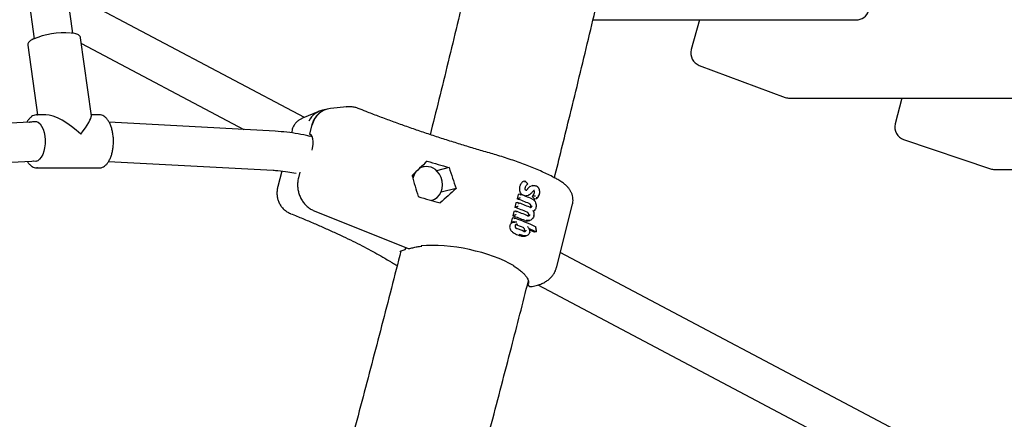
# Paper-space layout 'Planvorlage II' of a CAD drawing. Units: millimetres. Extents: x 20 to 427, y 4 to 287.
# Drawn here: x 219 to 228, y 204 to 208 of the extents above; entities that cross this region are included whole.
import ezdxf

# ---------------------------------------------------------------- set-up
doc = ezdxf.new("R2010")
doc.units = ezdxf.units.MM

psp = doc.layouts.new('Planvorlage II')

# ---------------------------------------------------------------- linework, layer by layer
at = {"color": 7, "linetype": 'Continuous', "lineweight": 25}
for p, q in [((216.82094, 227.43374), (219.55113, 207.6769)), ((219.9076, 207.72722), (217.17755, 227.48302)), ((222.04065, 206.95216), (219.85482, 208.10916)), ((224.69641, 207.84946), (227.11878, 207.84946)), ((225.67777, 207.84946), (225.60136, 207.5761)), ((220.07826, 206.96705), (219.97905, 207.68495)), ((219.49367, 207.61788), (219.58238, 206.97592)), ((219.98634, 207.63222), (221.48327, 206.83987)), ((225.67503, 207.43136), (226.46622, 207.13649)), ((226.50813, 207.12893), (228.98813, 207.12893)), ((227.53881, 207.12893), (227.47854, 206.89096)), ((222.42896, 207.04856), (222.27862, 207.03391)), ((219.65905, 206.97592), (219.57777, 206.97592)), ((219.57777, 206.97592), (219.58121, 206.97583)), ((220.14935, 206.97592), (220.07704, 206.97592)), ((222.17775, 207.00831), (222.02166, 206.94439)), ((219.51016, 206.90846), (217.95721, 206.82432)), ((219.51016, 206.90846), (219.51192, 206.90852)), ((221.77041, 206.82432), (220.24221, 206.9071)), ((222.106, 206.87467), (222.08666, 206.79801)), ((221.9257, 206.83379), (221.91944, 206.80899)), ((222.06741, 206.78508), (222.08404, 206.77842)), ((222.09957, 206.79161), (222.0968, 206.79272)), ((227.55648, 206.74781), (228.35444, 206.47835)), ((217.97669, 206.46485), (219.52963, 206.54899)), ((219.52963, 206.54899), (219.57063, 206.55051)), ((219.58303, 206.48615), (219.57777, 206.48592)), ((219.57777, 206.48592), (220.14935, 206.48592)), ((220.23733, 206.54683), (221.75094, 206.46485)), ((223.1248, 206.49404), (223.10706, 206.48943)), ((223.3721, 206.48961), (223.25676, 206.45961)), ((221.83072, 206.45744), (221.79441, 206.31356)), ((221.99825, 206.4477), (221.98479, 206.3944)), ((228.39283, 206.47205), (230.42865, 206.47205)), ((224.06812, 206.36517), (224.05354, 206.36138)), ((224.06859, 206.36527), (224.06812, 206.36517)), ((224.0966, 206.33903), (224.09648, 206.33899)), ((224.14331, 206.32299), (224.12863, 206.31918)), ((223.43551, 206.2975), (223.29727, 206.26155)), ((224.007, 206.24109), (223.99693, 206.2012)), ((224.02178, 206.24494), (224.007, 206.24109)), ((224.02227, 206.24502), (224.02178, 206.24494)), ((224.08688, 206.23137), (224.10152, 206.23518)), ((224.1507, 206.22776), (224.13619, 206.22399)), ((224.15081, 206.22779), (224.1507, 206.22776)), ((223.22307, 206.19048), (223.21022, 206.18573)), ((223.98744, 206.1636), (223.97709, 206.12261)), ((223.99188, 206.12646), (223.97709, 206.12261)), ((224.00222, 206.16745), (223.98744, 206.1636)), ((223.99188, 206.12646), (223.99239, 206.12664)), ((224.01171, 206.20505), (223.99693, 206.2012)), ((224.00271, 206.16753), (224.00222, 206.16745)), ((224.01171, 206.20505), (224.01223, 206.20523)), ((224.11465, 206.12422), (224.11465, 206.12422)), ((224.17543, 206.20196), (224.16085, 206.19817)), ((224.17591, 206.2021), (224.17543, 206.20196)), ((224.35932, 205.56487), (224.50774, 206.15296)), ((222.12942, 206.09091), (222.99575, 205.74406)), ((223.96763, 206.08509), (223.95739, 206.04452)), ((223.97217, 206.04836), (223.95739, 206.04452)), ((223.98241, 206.08893), (223.96763, 206.08509)), ((223.97217, 206.04836), (223.97268, 206.04854)), ((223.9829, 206.08902), (223.98241, 206.08893)), ((224.09479, 206.0455), (224.09479, 206.0455)), ((223.95193, 206.02288), (223.94186, 205.98299)), ((223.95664, 205.98684), (223.94186, 205.98299)), ((223.96599, 205.98344), (223.95122, 205.9796)), ((223.96671, 206.02673), (223.95193, 206.02288)), ((223.95664, 205.98684), (223.95716, 205.98702)), ((223.96633, 205.98354), (223.96599, 205.98344)), ((223.9672, 206.02681), (223.96671, 206.02673)), ((223.98799, 205.96249), (223.98494, 205.96306)), ((224.09979, 205.99843), (224.11469, 206.0023)), ((224.16815, 205.94455), (224.16879, 205.94462)), ((224.07142, 205.85839), (224.08634, 205.86227)), ((224.10691, 205.92772), (224.10691, 205.9277)), ((224.17436, 205.89704), (224.15944, 205.89316)), ((224.17507, 205.89735), (224.17436, 205.89704)), ((222.9736, 205.745), (222.97542, 205.7522)), ((232.08815, 201.63386), (224.39494, 205.706)), ((224.10377, 205.42987), (224.10376, 205.43028)), ((224.18925, 205.40755), (231.91974, 201.31568))]:
    psp.add_line(p, q, dxfattribs=at)
at = {"color": 7, "linetype": 'Continuous', "lineweight": 25, "flags": 128}
for points in [[(219.54414, 206.91302), (219.55368, 206.91543), (219.57181, 206.91452), (219.5895, 206.90657), (219.60607, 206.89186), (219.6209, 206.87097), (219.6334, 206.84469), (219.64309, 206.81405), (219.64961, 206.78021)], [(219.64961, 206.78021), (219.65271, 206.74447), (219.65226, 206.70822), (219.64828, 206.67283), (219.64092, 206.63968), (219.63048, 206.61004), (219.61734, 206.58504), (219.60202, 206.56565), (219.5851, 206.55261), (219.56723, 206.54642), (219.5491, 206.54732), (219.54613, 206.54816)], [(222.11081, 206.64961), (222.11543, 206.66944), (222.12022, 206.70116), (222.12122, 206.73008), (222.11838, 206.75508), (222.11183, 206.77518), (222.10181, 206.78958), (222.08872, 206.79773)], [(223.03503, 206.40716), (223.04445, 206.4286), (223.04557, 206.43066)], [(223.20837, 206.18626), (223.20996, 206.18662), (223.23781, 206.19692), (223.26262, 206.21396), (223.28324, 206.23696), (223.2987, 206.26483), (223.30828, 206.29627), (223.31153, 206.32982), (223.3083, 206.3639), (223.29874, 206.39692), (223.28329, 206.42733), (223.26268, 206.45372)], [(224.1733, 206.3195), (224.17274, 206.31966), (224.17176, 206.31961)], [(224.1338, 206.25948), (224.13463, 206.25986), (224.13496, 206.26017)], [(224.15275, 206.27896), (224.15281, 206.27901), (224.15285, 206.27904)], [(224.19241, 206.22141), (224.19321, 206.22179), (224.19374, 206.22238), (224.19398, 206.22314), (224.1939, 206.22406), (224.19353, 206.2251), (224.19286, 206.22623), (224.19193, 206.2274), (224.19077, 206.22858)], [(224.16818, 206.12519), (224.16955, 206.12453), (224.17068, 206.12387), (224.17153, 206.12321), (224.17208, 206.12259), (224.1723, 206.12203), (224.17218, 206.12154), (224.17174, 206.12114), (224.17098, 206.12084)], [(224.14831, 206.04647), (224.14968, 206.04582), (224.15081, 206.04515), (224.15167, 206.04449), (224.15221, 206.04387), (224.15243, 206.04331), (224.15232, 206.04282), (224.15187, 206.04242), (224.15111, 206.04213)], [(223.993, 205.92791), (223.99383, 205.92801), (223.99421, 205.92792)], [(224.10957, 205.89327), (224.11093, 205.89257), (224.11205, 205.89187), (224.11289, 205.89117), (224.11343, 205.89052), (224.11364, 205.88993), (224.11352, 205.88941), (224.11307, 205.889), (224.11231, 205.8887)]]:
    psp.add_lwpolyline(points, dxfattribs=at)
at = {"color": 7, "linetype": 'Continuous', "lineweight": 25}
for centre, radius, start, end in [((227.11878, 207.96946), 0.12, 270, 342.718666), ((219.8324, 206.97766), 0.75308, 85.844195, 112.596436), ((225.71693, 207.5438), 0.12, 164.383559, 249.56029), ((226.50813, 207.24893), 0.12, 249.56029, 270), ((227.59487, 206.8615), 0.12, 165.788033, 251.341124), ((223.16536, 206.37153), 0.12738, 40.185717, 123.93856), ((223.15484, 206.37851), 0.11938, 95.564278, 115.205668), ((225.93473, 215.59738), 9.46143, 253.007691, 254.285113), ((223.18733, 206.35785), 0.15244, 142.598843, 168.019348), ((228.39283, 206.59205), 0.12, 251.341124, 270), ((225.8523, 215.27077), 9.46143, 253.007691, 254.285113), ((224.20305, 206.26234), 0.00824, 66.852868, 98.289643), ((222.97529, 203.29706), 2.85456, 70.008103, 70.208026), ((222.95915, 203.22429), 2.93712, 69.9526, 70.146616), ((223.11676, 203.65525), 2.51919, 65.332385, 70.282103), ((223.08039, 203.57413), 2.555, 67.586337, 69.192865), ((223.25806, 203.96002), 2.14282, 64.683718, 66.670187), ((223.294, 204.07506), 2.01358, 64.544842, 66.047251), ((222.95421, 205.7499), 0.02, 280.213097, 345.835673), ((223.00318, 205.76263), 0.02, 248.180378, 287.524012)]:
    psp.add_arc(centre, radius, start, end, dxfattribs=at)
for centre, major_axis, ratio, start_param, end_param in [((222.31008, 206.79584), (-0.05544, 0.23408), 0.8632206, 6.1661275, 7.3079502), ((222.41329, 206.8059), (0.14498, 0.21091), 0.8420019, 0.6162779, 0.6355169), ((219.86356, 206.73092), (0.25847, -0.22521), 0.3731852, 1.43578, 2.7369287), ((219.86356, 206.73092), (0.21153, 0.24277), 0.1559057, 5.1170529, 6.148169), ((222.26111, 206.7831), (-0.06109, 0.23266), 0.8593986, 6.1929081, 7.0339708), ((222.26111, 206.7831), (-0.06109, 0.23266), 0.8593986, 6.2132847, 6.3967284), ((223.50405, 205.9396), (3.50848, 3.36294), 0.1382276, 1.5336857, 1.5732724), ((224.18087, 208.62137), (-1.12678, 5.1594), 0.2528674, 1.94088, 1.9820902), ((224.01601, 207.96814), (-1.12678, 5.1594), 0.2528674, 1.8206711, 1.8602579), ((223.33919, 205.28637), (3.50848, 3.36294), 0.1382276, 1.4118533, 1.4530636), ((223.64325, 206.08948), (0.9261, -0.23315), 0.2712405, 1.0816852, 1.2189572), ((223.65474, 206.13498), (0.78376, -0.61838), 0.389639, 1.2038347, 1.2415043), ((223.63317, 206.04951), (0.89684, -0.22651), 0.2715866, 1.0809471, 1.2226858), ((223.6237, 206.01202), (0.92616, -0.23294), 0.2711362, 1.0816211, 1.218893), ((223.59356, 205.89257), (0.89627, -0.22874), 0.2727277, 1.0816275, 1.2233663), ((223.61331, 205.97082), (0.89662, -0.22737), 0.2720299, 1.0812104, 1.2229492), ((223.60386, 205.93334), (0.92579, -0.23438), 0.2718485, 1.0820603, 1.2193323), ((223.50102, 205.52274), (0.61733, -0.12821), 0.3464196, 0.782609, 2.3178373), ((223.50486, 205.54111), (0.58545, -0.17297), 0.1932731, 3.1493392, 3.1605045)]:
    psp.add_ellipse(centre, major_axis=major_axis, ratio=ratio, start_param=start_param, end_param=end_param, dxfattribs=at)
for points, knots in [([(226.55265, 224.78901), (226.55109, 224.77589), (226.52354, 224.54419), (226.46667, 224.09197), (226.38175, 223.43226), (226.29284, 222.77034), (226.20047, 222.10657), (226.10449, 221.4409), (226.00496, 220.77341), (225.90187, 220.10415), (225.79523, 219.43315), (225.68505, 218.76048), (225.57133, 218.08618), (225.45409, 217.41029), (225.33332, 216.73287), (225.20905, 216.05397), (225.08127, 215.37363), (224.95, 214.69191), (224.81524, 214.00885), (224.67701, 213.3245), (224.53532, 212.63892), (224.39017, 211.95215), (224.24158, 211.26424), (224.08955, 210.57525), (223.9341, 209.88522), (223.77522, 209.19419), (223.613, 208.50225), (223.4472, 207.80937), (223.30859, 207.23878), (223.224, 206.8989), (223.19703, 206.79053)], [0, 0, 0, 0, 0.0022608, 0.039946, 0.0776321, 0.1153192, 0.1530072, 0.1906962, 0.2283861, 0.266077, 0.3037687, 0.3414613, 0.3791547, 0.416849, 0.454544, 0.4922399, 0.5299366, 0.567634, 0.6053322, 0.6430311, 0.6807307, 0.718431, 0.756132, 0.7938337, 0.831536, 0.8692389, 0.9069425, 0.9446466, 0.9823514, 1, 1, 1, 1]), ([(224.34099, 206.3928), (224.38565, 206.57259), (224.48821, 206.98546), (224.64468, 207.63052), (224.81106, 208.32806), (224.97393, 209.02473), (225.13342, 209.7205), (225.28947, 210.41531), (225.44209, 211.10913), (225.59126, 211.80189), (225.73697, 212.49355), (225.87921, 213.18407), (226.01797, 213.87339), (226.15324, 214.56146), (226.28501, 215.24824), (226.41327, 215.93367), (226.53801, 216.61772), (226.65923, 217.30032), (226.7769, 217.98144), (226.89104, 218.66103), (227.00162, 219.33903), (227.10863, 220.0154), (227.21208, 220.6901), (227.31195, 221.36307), (227.40823, 222.03426), (227.50094, 222.70365), (227.58997, 223.37112), (227.67412, 224.02463), (227.72672, 224.4546), (227.75227, 224.66351)], [0, 0, 0, 0, 0.0288668, 0.0662888, 0.1037114, 0.1411345, 0.1785582, 0.2159825, 0.2534074, 0.290833, 0.3282592, 0.365686, 0.4031136, 0.4405419, 0.4779708, 0.5154005, 0.552831, 0.5902622, 0.6276942, 0.665127, 0.7025606, 0.7399951, 0.7774304, 0.8148666, 0.8523037, 0.8897417, 0.9271806, 0.9646204, 1, 1, 1, 1]), ([(219.5338, 207.66973), (219.53232, 207.66901), (219.52294, 207.66446), (219.51155, 207.65599), (219.50011, 207.64418), (219.49341, 207.63124), (219.49371, 207.62205), (219.49384, 207.61772)], [0, 0, 0, 0, 0.0571861, 0.362012, 0.6194766, 0.8211944, 1, 1, 1, 1]), ([(219.55098, 207.67797), (219.54662, 207.67613), (219.53964, 207.67319), (219.53396, 207.67009), (219.53183, 207.66892)], [0, 0, 0, 0, 0.6242751, 1, 1, 1, 1]), ([(219.97827, 207.68531), (219.97808, 207.68751), (219.97747, 207.69441), (219.97041, 207.70392), (219.95966, 207.71262), (219.94432, 207.71977), (219.92262, 207.72533), (219.90461, 207.7285), (219.89335, 207.72919), (219.89284, 207.72922)], [0, 0, 0, 0, 0.0667297, 0.2095438, 0.3581279, 0.540779, 0.7655853, 0.9893532, 1, 1, 1, 1]), ([(222.53504, 207.03445), (222.5256, 207.03774), (222.50519, 207.04488), (222.47189, 207.0496), (222.44399, 207.05058), (222.42809, 207.04808), (222.42396, 207.04743)], [0, 0, 0, 0, 0.26599114, 0.5756115, 0.88978308, 1, 1, 1, 1]), ([(223.75922, 206.61912), (223.73713, 206.62549), (223.67305, 206.64396), (223.56716, 206.67546), (223.44198, 206.7139), (223.31768, 206.75337), (223.19455, 206.79375), (223.07288, 206.83495), (222.95297, 206.87687), (222.83509, 206.91941), (222.71957, 206.96247), (222.61987, 207.00078), (222.55944, 207.02476), (222.53577, 207.03416)], [0, 0, 0, 0, 0.05180305, 0.15025899, 0.24869942, 0.34711349, 0.445497, 0.54384559, 0.64215464, 0.74041899, 0.8386328, 0.93678926, 1, 1, 1, 1]), ([(219.58203, 206.97499), (219.57777, 206.97534), (219.5662, 206.97629), (219.54757, 206.9707), (219.52725, 206.95953), (219.50857, 206.94228), (219.49437, 206.92469), (219.4874, 206.91128), (219.48523, 206.90711)], [0, 0, 0, 0, 0.1119803, 0.3040169, 0.4969942, 0.6972899, 0.9059471, 1, 1, 1, 1]), ([(220.2776, 206.7936), (220.27659, 206.80021), (220.27366, 206.8194), (220.2664, 206.84968), (220.25494, 206.88276), (220.24055, 206.91214), (220.22344, 206.93704), (220.20442, 206.95606), (220.18419, 206.96865), (220.16503, 206.97552), (220.15257, 206.97531), (220.14718, 206.97522)], [0, 0, 0, 0, 0.0654732, 0.1899475, 0.3150392, 0.4409659, 0.5678981, 0.6954378, 0.8085147, 0.9171802, 1, 1, 1, 1]), ([(222.02324, 206.94465), (222.01534, 206.94124), (221.99823, 206.93385), (221.97426, 206.91592), (221.95254, 206.89272), (221.93657, 206.86559), (221.92794, 206.84529), (221.92603, 206.8343), (221.9258, 206.83298)], [0, 0, 0, 0, 0.1669279, 0.3618331, 0.5751474, 0.7782072, 0.9733754, 1, 1, 1, 1]), ([(222.23464, 207.02325), (222.22863, 207.02122), (222.21185, 207.01554), (222.18684, 206.99973), (222.16041, 206.97694), (222.13798, 206.94913), (222.12036, 206.91786), (222.11067, 206.89227), (222.10681, 206.8777), (222.106, 206.87467)], [0, 0, 0, 0, 0.0963231, 0.26902554, 0.44203268, 0.61559608, 0.78981723, 0.95634647, 1, 1, 1, 1]), ([(219.57652, 206.9105), (219.56559, 206.91039), (219.54345, 206.91016), (219.52134, 206.90903), (219.51016, 206.90846)], [0, 0, 0, 0, 0.4941348, 1, 1, 1, 1]), ([(220.14745, 206.48602), (220.15467, 206.48641), (220.1692, 206.48719), (220.19008, 206.49617), (220.20961, 206.51034), (220.2276, 206.53019), (220.24372, 206.55541), (220.25745, 206.5854), (220.26838, 206.61918), (220.27626, 206.65573), (220.28096, 206.69412), (220.28236, 206.73337), (220.2809, 206.7668), (220.27847, 206.78655), (220.2776, 206.7936)], [0, 0, 0, 0, 0.0792724, 0.1595806, 0.2418015, 0.3276419, 0.4163395, 0.5061107, 0.5956484, 0.684786, 0.7736054, 0.8622476, 0.9508594, 1, 1, 1, 1]), ([(222.11062, 206.77128), (222.10204, 206.77365), (222.05944, 206.78541), (221.982, 206.80039), (221.87707, 206.81667), (221.80648, 206.82173), (221.77041, 206.82432)], [0, 0, 0, 0, 0.0764916, 0.3800013, 0.683118, 1, 1, 1, 1]), ([(222.08872, 206.79773), (222.08795, 206.79795), (222.08639, 206.79839), (222.08672, 206.79769), (222.08909, 206.79618), (222.09277, 206.79438), (222.09569, 206.79317), (222.0968, 206.79272)], [0, 0, 0, 0, 0.2217406, 0.4437216, 0.6598909, 0.8712337, 1, 1, 1, 1]), ([(224.34899, 206.39213), (224.34051, 206.39661), (224.31534, 206.4099), (224.27046, 206.4319), (224.2134, 206.45796), (224.15336, 206.48353), (224.09071, 206.50856), (224.02577, 206.53294), (223.95893, 206.55658), (223.89061, 206.5793), (223.82387, 206.60028), (223.77989, 206.6131), (223.75922, 206.61912)], [0, 0, 0, 0, 0.0558403, 0.1656683, 0.2738817, 0.3808276, 0.4869164, 0.5924208, 0.6975325, 0.8023948, 0.9071206, 1, 1, 1, 1]), ([(219.4897, 206.54683), (219.491, 206.54444), (219.49743, 206.53266), (219.5116, 206.5163), (219.53135, 206.49935), (219.55287, 206.4892), (219.57072, 206.48494), (219.58129, 206.48653), (219.58425, 206.48697)], [0, 0, 0, 0, 0.0575573, 0.2841673, 0.5105298, 0.7078592, 0.9183495, 1, 1, 1, 1]), ([(221.75094, 206.46485), (221.766, 206.46387), (221.8114, 206.46091), (221.88198, 206.45259), (221.93739, 206.44143), (221.96238, 206.4364)], [0, 0, 0, 0, 0.2141962, 0.6456034, 1, 1, 1, 1]), ([(221.79514, 206.31468), (221.79439, 206.31232), (221.78998, 206.29842), (221.787, 206.27205), (221.7868, 206.23672), (221.79252, 206.20256), (221.80378, 206.16929), (221.82095, 206.13799), (221.84379, 206.11003), (221.87068, 206.08714), (221.89455, 206.0729), (221.90921, 206.06662), (221.91325, 206.06489)], [0, 0, 0, 0, 0.0249531, 0.1470839, 0.2647564, 0.3790272, 0.4909324, 0.6122564, 0.7298698, 0.8444552, 0.9570749, 1, 1, 1, 1]), ([(221.98479, 206.3944), (221.98328, 206.38771), (221.97897, 206.36868), (221.97616, 206.33601), (221.97817, 206.29704), (221.98582, 206.2585), (221.99882, 206.22145), (222.01686, 206.18688), (222.03947, 206.15566), (222.06609, 206.12878), (222.09611, 206.10625), (222.11824, 206.09606), (222.12942, 206.09091)], [0, 0, 0, 0, 0.0566965, 0.1612267, 0.2658844, 0.3705922, 0.475294, 0.5799604, 0.6845655, 0.7890749, 0.8934366, 1, 1, 1, 1]), ([(224.02098, 206.31192), (224.02009, 206.30763), (224.0177, 206.29617), (224.01854, 206.27978), (224.02262, 206.26898), (224.02402, 206.26527)], [0, 0, 0, 0, 0.2826777, 0.7538881, 1, 1, 1, 1]), ([(224.03312, 206.34038), (224.03166, 206.33803), (224.02874, 206.33332), (224.02445, 206.32389), (224.02232, 206.31654), (224.02098, 206.31192)], [0, 0, 0, 0, 0.27113582, 0.54219977, 1, 1, 1, 1]), ([(224.05354, 206.36138), (224.0515, 206.35981), (224.04742, 206.35667), (224.04027, 206.34996), (224.03591, 206.34412), (224.03312, 206.34038)], [0, 0, 0, 0, 0.2653658, 0.5307745, 1, 1, 1, 1]), ([(224.0726, 206.35421), (224.0726, 206.35424), (224.07256, 206.35564), (224.07235, 206.35826), (224.07171, 206.36149), (224.07083, 206.36375), (224.06979, 206.36516), (224.06899, 206.36523), (224.06859, 206.36527)], [0, 0, 0, 0, 0.0052804, 0.2469879, 0.4715866, 0.657999, 0.8286686, 1, 1, 1, 1]), ([(224.09723, 206.33975), (224.09516, 206.34167), (224.08616, 206.35005), (224.077, 206.35837), (224.06994, 206.36479)], [0, 0, 0, 0, 0.2291634, 1, 1, 1, 1]), ([(224.09648, 206.33899), (224.09648, 206.33899), (224.09579, 206.33842), (224.09058, 206.33403), (224.08312, 206.3263), (224.07516, 206.31422), (224.07251, 206.30612), (224.0711, 206.30183)], [0, 0, 0, 0, 0.0000243, 0.0603086, 0.4596323, 0.7138672, 1, 1, 1, 1]), ([(224.08704, 206.34107), (224.08707, 206.34107), (224.08899, 206.34105), (224.09235, 206.34088), (224.09578, 206.34039), (224.09726, 206.33985), (224.0975, 206.3394), (224.0969, 206.33915), (224.0966, 206.33903)], [0, 0, 0, 0, 0.0044008, 0.3129967, 0.5839558, 0.7615928, 0.8804369, 1, 1, 1, 1]), ([(224.12533, 206.31812), (224.1223, 206.31671), (224.11624, 206.31388), (224.10712, 206.30672), (224.10154, 206.30059), (224.09829, 206.29703)], [0, 0, 0, 0, 0.2955994, 0.5906161, 1, 1, 1, 1]), ([(224.14001, 206.32194), (224.14001, 206.32194), (224.14392, 206.32344), (224.15106, 206.32456), (224.16185, 206.32317), (224.16828, 206.32106), (224.17176, 206.31961), (224.17176, 206.31961)], [0, 0, 0, 0, 0.0000321, 0.3895991, 0.6599364, 0.9999679, 1, 1, 1, 1]), ([(224.19119, 206.30743), (224.1866, 206.31132), (224.18027, 206.3167), (224.17303, 206.31963), (224.17103, 206.32043)], [0, 0, 0, 0, 0.72385685, 1, 1, 1, 1]), ([(224.20206, 206.29046), (224.19944, 206.29568), (224.19599, 206.30255), (224.19089, 206.30779), (224.18967, 206.30904)], [0, 0, 0, 0, 0.7599015, 1, 1, 1, 1]), ([(224.50705, 206.1533), (224.50871, 206.15971), (224.5129, 206.17584), (224.51283, 206.20218), (224.50842, 206.23023), (224.49957, 206.25586), (224.48742, 206.279), (224.47232, 206.3001), (224.45387, 206.32023), (224.43022, 206.341), (224.40065, 206.36221), (224.37226, 206.37947), (224.35406, 206.38937), (224.34899, 206.39213)], [0, 0, 0, 0, 0.0535577, 0.1348634, 0.2134197, 0.2911637, 0.3703018, 0.4539605, 0.5471664, 0.658362, 0.8004414, 0.944324, 1, 1, 1, 1]), ([(224.02227, 206.24502), (224.02276, 206.24495), (224.02373, 206.2448), (224.02578, 206.24328), (224.02843, 206.24044), (224.03072, 206.23703), (224.03202, 206.23467), (224.03237, 206.234), (224.03238, 206.23398)], [0, 0, 0, 0, 0.1580785, 0.3151093, 0.5522251, 0.8748077, 0.9950153, 1, 1, 1, 1]), ([(224.02402, 206.26527), (224.02614, 206.26129), (224.03098, 206.25222), (224.04337, 206.24126), (224.05361, 206.2367), (224.05893, 206.23432)], [0, 0, 0, 0, 0.2722779, 0.6212724, 1, 1, 1, 1]), ([(224.05893, 206.23432), (224.06219, 206.23324), (224.0708, 206.23039), (224.08063, 206.22941), (224.08628, 206.23133), (224.08684, 206.23152)], [0, 0, 0, 0, 0.35402785, 0.93594394, 1, 1, 1, 1]), ([(224.07265, 206.28687), (224.07247, 206.28729), (224.07144, 206.28967), (224.07099, 206.29488), (224.07163, 206.29965), (224.07232, 206.30238), (224.07242, 206.30275)], [0, 0, 0, 0, 0.0825605, 0.4691671, 0.9267472, 1, 1, 1, 1]), ([(224.08158, 206.27823), (224.0813, 206.27834), (224.07932, 206.27907), (224.07661, 206.28087), (224.07384, 206.28408), (224.07296, 206.2862), (224.07267, 206.28689)], [0, 0, 0, 0, 0.0715068, 0.5008548, 0.8376933, 1, 1, 1, 1]), ([(224.0871, 206.28431), (224.08635, 206.2835), (224.08483, 206.28188), (224.08283, 206.27988), (224.08149, 206.27883), (224.08101, 206.27845)], [0, 0, 0, 0, 0.3910367, 0.7821221, 1, 1, 1, 1]), ([(224.08721, 206.27751), (224.08706, 206.27748), (224.08615, 206.27732), (224.08471, 206.27738), (224.08288, 206.27772), (224.08158, 206.27822), (224.08151, 206.27824)], [0, 0, 0, 0, 0.0681101, 0.4101777, 0.9697742, 1, 1, 1, 1]), ([(224.08691, 206.27744), (224.08691, 206.27744), (224.08722, 206.27749), (224.08751, 206.27758), (224.08781, 206.27767)], [0, 0, 0, 0, 0.0011439, 1, 1, 1, 1]), ([(224.09829, 206.29703), (224.09717, 206.29574), (224.09493, 206.29315), (224.09122, 206.2889), (224.08859, 206.28597), (224.0871, 206.28431)], [0, 0, 0, 0, 0.30297649, 0.60595345, 1, 1, 1, 1]), ([(224.10662, 206.23699), (224.10662, 206.23699), (224.10498, 206.23624), (224.10318, 206.23597), (224.10139, 206.2357)], [0, 0, 0, 0, 0.0001937, 1, 1, 1, 1]), ([(224.1338, 206.25948), (224.1338, 206.25948), (224.13114, 206.25627), (224.12578, 206.25038), (224.11677, 206.24263), (224.11021, 206.23863), (224.10662, 206.23699), (224.10662, 206.23699)], [0, 0, 0, 0, 0.0000299, 0.3454074, 0.6630871, 0.9999701, 1, 1, 1, 1]), ([(224.13496, 206.26017), (224.1353, 206.26058), (224.13874, 206.26474), (224.14234, 206.26864), (224.14558, 206.27216)], [0, 0, 0, 0, 0.0999944, 1, 1, 1, 1]), ([(224.14849, 206.24033), (224.14737, 206.23852), (224.14513, 206.23491), (224.14097, 206.22951), (224.1379, 206.22596), (224.13619, 206.22399)], [0, 0, 0, 0, 0.3067144, 0.6131812, 1, 1, 1, 1]), ([(224.14546, 206.27222), (224.14571, 206.27249), (224.14809, 206.27504), (224.15069, 206.27705), (224.15302, 206.27885)], [0, 0, 0, 0, 0.1051635, 1, 1, 1, 1]), ([(224.14814, 206.27654), (224.14889, 206.27618), (224.15067, 206.27531), (224.15318, 206.27291), (224.15426, 206.2705), (224.15481, 206.26927)], [0, 0, 0, 0, 0.2598906, 0.6203203, 1, 1, 1, 1]), ([(224.15503, 206.25721), (224.15459, 206.25558), (224.15371, 206.25234), (224.1517, 206.24658), (224.14972, 206.24273), (224.14849, 206.24033)], [0, 0, 0, 0, 0.2730905, 0.5462255, 1, 1, 1, 1]), ([(224.15081, 206.22779), (224.15133, 206.22788), (224.15237, 206.22807), (224.15504, 206.22834), (224.15884, 206.22861), (224.16367, 206.22882), (224.16698, 206.2289), (224.16855, 206.22893), (224.16858, 206.22893)], [0, 0, 0, 0, 0.1310841, 0.2615209, 0.4482759, 0.7153357, 0.9954182, 1, 1, 1, 1]), ([(224.15276, 206.27896), (224.15288, 206.27906), (224.15422, 206.28005), (224.15572, 206.28082), (224.1569, 206.28112), (224.15718, 206.28115), (224.1572, 206.28115)], [0, 0, 0, 0, 0.069887, 0.7370743, 0.9758399, 1, 1, 1, 1]), ([(224.15481, 206.26927), (224.15515, 206.26809), (224.15601, 206.26511), (224.15585, 206.26092), (224.15525, 206.25818), (224.15503, 206.25721)], [0, 0, 0, 0, 0.29547338, 0.7497568, 1, 1, 1, 1]), ([(224.1577, 206.28124), (224.1577, 206.28124), (224.15734, 206.2812), (224.157, 206.2811), (224.15665, 206.28101)], [0, 0, 0, 0, 0.0009356, 1, 1, 1, 1]), ([(224.19241, 206.22141), (224.19241, 206.22141), (224.19088, 206.21897), (224.18765, 206.21435), (224.18212, 206.20788), (224.17802, 206.20407), (224.17591, 206.2021)], [0, 0, 0, 0, 0.0000418, 0.3292278, 0.6539615, 1, 1, 1, 1]), ([(224.17591, 206.2021), (224.17643, 206.20238), (224.17749, 206.20294), (224.17897, 206.20513), (224.18027, 206.20853), (224.18089, 206.21243), (224.18094, 206.21507), (224.18091, 206.21603), (224.18091, 206.21606)], [0, 0, 0, 0, 0.16442989, 0.32815842, 0.55009523, 0.83453074, 0.99486951, 1, 1, 1, 1]), ([(224.19371, 206.22234), (224.19386, 206.22257), (224.19764, 206.22865), (224.2016, 206.23818), (224.20399, 206.24771), (224.20461, 206.25018)], [0, 0, 0, 0, 0.0292137, 0.7480596, 1, 1, 1, 1]), ([(224.20627, 206.26993), (224.20563, 206.27599), (224.20479, 206.28385), (224.20187, 206.29107), (224.2012, 206.29273)], [0, 0, 0, 0, 0.7701311, 1, 1, 1, 1]), ([(224.20381, 206.24703), (224.20385, 206.24718), (224.20553, 206.25382), (224.20665, 206.26257), (224.20625, 206.27109), (224.20617, 206.27268)], [0, 0, 0, 0, 0.0180105, 0.8159263, 1, 1, 1, 1]), ([(223.99239, 206.12664), (223.99296, 206.12689), (223.9941, 206.12741), (223.99688, 206.12877), (224.00074, 206.13072), (224.00437, 206.13263), (224.00656, 206.1338), (224.00716, 206.13413), (224.00718, 206.13414)], [0, 0, 0, 0, 0.1581266, 0.3152062, 0.5523288, 0.8748314, 0.9950143, 1, 1, 1, 1]), ([(224.00271, 206.16753), (224.0032, 206.16746), (224.00417, 206.16732), (224.00623, 206.1658), (224.00887, 206.16295), (224.01116, 206.15954), (224.01246, 206.15718), (224.01281, 206.15652), (224.01282, 206.15649)], [0, 0, 0, 0, 0.1580981, 0.3151488, 0.5522674, 0.8748174, 0.9950149, 1, 1, 1, 1]), ([(224.01223, 206.20523), (224.0128, 206.20548), (224.01393, 206.206), (224.01672, 206.20736), (224.02057, 206.20932), (224.0242, 206.21122), (224.0264, 206.2124), (224.027, 206.21273), (224.02702, 206.21274)], [0, 0, 0, 0, 0.158043, 0.3150379, 0.5521487, 0.8747902, 0.995016, 1, 1, 1, 1]), ([(224.10941, 206.15787), (224.11139, 206.15686), (224.11535, 206.15486), (224.11972, 206.14934), (224.12205, 206.14297), (224.12248, 206.13707), (224.12179, 206.1336), (224.1215, 206.13213)], [0, 0, 0, 0, 0.2278747, 0.4568745, 0.6601881, 0.8551923, 1, 1, 1, 1]), ([(224.11465, 206.12422), (224.11465, 206.12422), (224.11608, 206.1236), (224.11936, 206.1226), (224.1245, 206.12269), (224.12959, 206.12498), (224.13369, 206.12949), (224.13537, 206.13365), (224.13593, 206.13588), (224.13593, 206.13588)], [0, 0, 0, 0, 0.0000374, 0.1636283, 0.3642567, 0.5629818, 0.7771374, 0.9999626, 1, 1, 1, 1]), ([(224.1215, 206.13213), (224.12083, 206.12989), (224.11982, 206.12652), (224.1175, 206.12434), (224.11672, 206.12361)], [0, 0, 0, 0, 0.6620859, 1, 1, 1, 1]), ([(224.1342, 206.20168), (224.1342, 206.20168), (224.14006, 206.19928), (224.15125, 206.19219), (224.16422, 206.1759), (224.17206, 206.15586), (224.17401, 206.13659), (224.17183, 206.12529), (224.17098, 206.12084)], [0, 0, 0, 0, 0.0000121, 0.21425558, 0.42859271, 0.64286253, 0.85936645, 1, 1, 1, 1]), ([(221.91399, 206.0646), (221.93308, 206.05689), (221.98838, 206.03459), (222.07748, 205.99753), (222.17994, 205.9535), (222.27865, 205.90954), (222.3734, 205.86577), (222.46393, 205.82232), (222.55001, 205.77932), (222.63144, 205.73688), (222.70788, 205.69518), (222.77277, 205.65813), (222.81065, 205.6353), (222.82641, 205.6258)], [0, 0, 0, 0, 0.0518236, 0.15007, 0.2482393, 0.3463019, 0.4442387, 0.5420263, 0.6396357, 0.7370303, 0.8341649, 0.9309822, 1, 1, 1, 1]), ([(223.98747, 206.05603), (223.98745, 206.05602), (223.98685, 206.0557), (223.98466, 206.05452), (223.98103, 206.05262), (223.97717, 206.05067), (223.97439, 206.04931), (223.97325, 206.0488), (223.97268, 206.04854)], [0, 0, 0, 0, 0.00498838, 0.12510352, 0.44738771, 0.68452876, 0.84174175, 1, 1, 1, 1]), ([(223.99301, 206.07796), (223.99299, 206.07799), (223.99265, 206.07866), (223.99134, 206.08102), (223.98905, 206.08443), (223.98641, 206.08728), (223.98436, 206.0888), (223.98339, 206.08895), (223.9829, 206.08902)], [0, 0, 0, 0, 0.0049824, 0.1252488, 0.4480218, 0.6851214, 0.8420361, 1, 1, 1, 1]), ([(224.15111, 206.04213), (224.15111, 206.04213), (224.14945, 206.03554), (224.14418, 206.02306), (224.13131, 206.00906), (224.11483, 206.00108), (224.09849, 206.00025), (224.08838, 206.00308), (224.08448, 206.00468), (224.08448, 206.00468)], [0, 0, 0, 0, 0.0000121, 0.2136129, 0.427298, 0.6410262, 0.8575866, 0.9999879, 1, 1, 1, 1]), ([(224.08954, 206.07915), (224.09152, 206.07815), (224.09548, 206.07614), (224.09986, 206.07063), (224.10219, 206.06425), (224.10261, 206.05835), (224.10192, 206.05488), (224.10163, 206.05341)], [0, 0, 0, 0, 0.227905, 0.45693621, 0.66025481, 0.85525153, 1, 1, 1, 1]), ([(224.09479, 206.0455), (224.09479, 206.0455), (224.09622, 206.04488), (224.0995, 206.04389), (224.10463, 206.04397), (224.10973, 206.04626), (224.11383, 206.05077), (224.1155, 206.05494), (224.11606, 206.05716), (224.11606, 206.05716)], [0, 0, 0, 0, 0.0000374, 0.1636476, 0.3642769, 0.563004, 0.7771512, 0.9999626, 1, 1, 1, 1]), ([(224.10163, 206.05341), (224.10096, 206.05117), (224.09996, 206.0478), (224.09764, 206.04562), (224.09685, 206.04489)], [0, 0, 0, 0, 0.6620872, 1, 1, 1, 1]), ([(224.14244, 206.09264), (224.14246, 206.09263), (224.14333, 206.09226), (224.14544, 206.09127), (224.14789, 206.08977), (224.14912, 206.08842), (224.14918, 206.08749), (224.14844, 206.08718), (224.14806, 206.08703)], [0, 0, 0, 0, 0.00501115, 0.18029668, 0.46725081, 0.68615511, 0.8426969, 1, 1, 1, 1]), ([(224.17098, 206.12084), (224.17098, 206.12084), (224.16974, 206.11592), (224.16561, 206.10492), (224.15707, 206.09376), (224.15026, 206.08845), (224.14806, 206.08703), (224.14806, 206.08703)], [0, 0, 0, 0, 0.0000261, 0.3438883, 0.8025046, 0.9999739, 1, 1, 1, 1]), ([(224.14806, 206.08703), (224.14806, 206.08703), (224.14917, 206.08422), (224.15225, 206.07467), (224.15424, 206.05901), (224.15205, 206.04719), (224.15111, 206.04213)], [0, 0, 0, 0, 0.00002607, 0.19757761, 0.65615554, 1, 1, 1, 1]), ([(223.93053, 205.95351), (223.92975, 205.94877), (223.9282, 205.93927), (223.93209, 205.92372), (223.94287, 205.90663), (223.96688, 205.88581), (223.98909, 205.87577), (224.00342, 205.86929)], [0, 0, 0, 0, 0.1169463, 0.2344137, 0.3717021, 0.5942961, 1, 1, 1, 1]), ([(223.95122, 205.9796), (223.94859, 205.97802), (223.94184, 205.97395), (223.93434, 205.96488), (223.93162, 205.95679), (223.93053, 205.95351)], [0, 0, 0, 0, 0.2765123, 0.7072375, 1, 1, 1, 1]), ([(223.95716, 205.98702), (223.95773, 205.98728), (223.95886, 205.98779), (223.96164, 205.98915), (223.9655, 205.99111), (223.96913, 205.99302), (223.97133, 205.9942), (223.97193, 205.99452), (223.97195, 205.99453)], [0, 0, 0, 0, 0.15802818, 0.31500801, 0.55211669, 0.87478287, 0.9950163, 1, 1, 1, 1]), ([(223.99479, 205.9861), (223.99475, 205.9861), (223.99191, 205.98598), (223.98513, 205.98562), (223.97646, 205.98498), (223.97014, 205.98424), (223.96754, 205.98384), (223.96669, 205.98363), (223.96633, 205.98354)], [0, 0, 0, 0, 0.0036004, 0.3153777, 0.728506, 0.8720616, 0.94656, 1, 1, 1, 1]), ([(223.9672, 206.02681), (223.96769, 206.02674), (223.96866, 206.0266), (223.97071, 206.02507), (223.97335, 206.02223), (223.97564, 206.01881), (223.97695, 206.01646), (223.97729, 206.01579), (223.97731, 206.01576)], [0, 0, 0, 0, 0.15802818, 0.31500801, 0.55211669, 0.87478287, 0.9950163, 1, 1, 1, 1]), ([(223.97935, 205.95384), (223.97935, 205.95384), (223.97881, 205.95173), (223.97843, 205.94721), (223.98005, 205.94045), (223.98361, 205.93435), (223.98823, 205.93014), (223.9916, 205.92843), (223.993, 205.92791), (223.993, 205.92791)], [0, 0, 0, 0, 0.000037, 0.20917167, 0.41960819, 0.63398661, 0.85193648, 0.999963, 1, 1, 1, 1]), ([(224.0027, 205.96632), (224.0027, 205.96632), (224.00065, 205.96708), (223.9963, 205.96788), (223.98992, 205.96665), (223.98441, 205.96321), (223.98093, 205.95857), (223.97968, 205.95518), (223.97935, 205.95384), (223.97935, 205.95384)], [0, 0, 0, 0, 0.000037, 0.21721307, 0.43461112, 0.65216332, 0.86715655, 0.999963, 1, 1, 1, 1]), ([(224.06978, 206.00085), (224.07584, 205.99887), (224.086, 205.99555), (224.09571, 205.99814), (224.09964, 205.99919)], [0, 0, 0, 0, 0.5951329, 1, 1, 1, 1]), ([(224.10691, 205.92772), (224.10709, 205.92786), (224.10754, 205.9282), (224.10748, 205.92957), (224.10593, 205.93317), (224.10135, 205.93917), (224.09668, 205.94418), (224.09417, 205.94665), (224.09415, 205.94668)], [0, 0, 0, 0, 0.051812, 0.122354, 0.2543485, 0.627805, 0.9964056, 1, 1, 1, 1]), ([(224.16879, 205.94462), (224.16924, 205.94454), (224.17015, 205.94438), (224.17044, 205.94331), (224.16993, 205.94173), (224.16869, 205.93995), (224.16756, 205.9387), (224.16709, 205.93822), (224.16707, 205.9382)], [0, 0, 0, 0, 0.19720484, 0.39376854, 0.60659368, 0.85130159, 0.9939715, 1, 1, 1, 1]), ([(224.17598, 205.9009), (224.17562, 205.90365), (224.17376, 205.91787), (224.17185, 205.93208), (224.17031, 205.94354)], [0, 0, 0, 0, 0.1935715, 1, 1, 1, 1]), ([(224.06105, 205.90143), (224.04971, 205.90606), (224.02781, 205.915), (224.00514, 205.92372), (223.99421, 205.92792)], [0, 0, 0, 0, 0.5179536, 1, 1, 1, 1]), ([(224.00342, 205.86929), (224.01266, 205.86605), (224.03265, 205.85906), (224.05609, 205.85464), (224.06878, 205.85821), (224.07128, 205.85891)], [0, 0, 0, 0, 0.408102, 0.8832374, 1, 1, 1, 1]), ([(224.11231, 205.8887), (224.11231, 205.8887), (224.11111, 205.88434), (224.10753, 205.87591), (224.09794, 205.86625), (224.08234, 205.86017), (224.05506, 205.86042), (224.03254, 205.86738), (224.01812, 205.87311), (224.01812, 205.87311)], [0, 0, 0, 0, 0.00000966, 0.1137908, 0.2309084, 0.36585983, 0.58700216, 0.99999034, 1, 1, 1, 1]), ([(224.06678, 205.90979), (224.06714, 205.912), (224.06785, 205.91641), (224.06642, 205.9233), (224.06329, 205.92944), (224.05908, 205.93386), (224.05589, 205.93546), (224.05459, 205.93611)], [0, 0, 0, 0, 0.2103288, 0.4206008, 0.6334478, 0.8512587, 1, 1, 1, 1]), ([(224.05959, 205.90152), (224.05959, 205.90152), (224.0615, 205.90072), (224.06552, 205.89985), (224.07137, 205.90094), (224.07643, 205.90425), (224.07966, 205.90881), (224.08087, 205.9122), (224.08121, 205.91355), (224.08121, 205.91355)], [0, 0, 0, 0, 0.0000371, 0.2166265, 0.433602, 0.6511184, 0.8663801, 0.9999629, 1, 1, 1, 1]), ([(224.06141, 205.90061), (224.06152, 205.90068), (224.06332, 205.90182), (224.06525, 205.90513), (224.06636, 205.90852), (224.06678, 205.90979)], [0, 0, 0, 0, 0.0375934, 0.6366705, 1, 1, 1, 1]), ([(224.10691, 205.9277), (224.10691, 205.9277), (224.10797, 205.92547), (224.11111, 205.9177), (224.11437, 205.90598), (224.11317, 205.89702), (224.11275, 205.8939)], [0, 0, 0, 0, 0.0000343, 0.2144022, 0.7268109, 1, 1, 1, 1]), ([(224.17507, 205.89735), (224.17536, 205.89764), (224.17606, 205.89834), (224.17615, 205.90079), (224.17483, 205.90565), (224.17241, 205.91006), (224.17055, 205.91287), (224.17053, 205.91289)], [0, 0, 0, 0, 0.1055481, 0.2540592, 0.5117367, 0.9956586, 1, 1, 1, 1]), ([(223.0092, 205.74356), (223.01539, 205.74542), (223.03319, 205.75077), (223.06679, 205.75792), (223.09798, 205.76316), (223.11706, 205.76477), (223.1201, 205.76503)], [0, 0, 0, 0, 0.1952144, 0.5620122, 0.9301962, 1, 1, 1, 1]), ([(220.17061, 196.38577), (220.13158, 196.5094), (220.01841, 196.86787), (219.82869, 197.46114), (219.60042, 198.16552), (219.36899, 198.86977), (219.13445, 199.57383), (218.89682, 200.27765), (218.65611, 200.98119), (218.41235, 201.68439), (218.16554, 202.38721), (217.9157, 203.08959), (217.66288, 203.7915), (217.40698, 204.49285), (217.16493, 205.149), (217.00678, 205.57104), (216.93607, 205.75975)], [0, 0, 0, 0, 0.03948156, 0.11447381, 0.18946563, 0.26445689, 0.3394476, 0.41443781, 0.48942752, 0.56441678, 0.6394056, 0.71439402, 0.78938207, 0.86436977, 0.93935715, 1, 1, 1, 1]), ([(222.92894, 205.72347), (222.86969, 205.49237), (222.75097, 205.02935), (222.56857, 204.3336), (222.38289, 203.63649), (222.19383, 202.93884), (222.00151, 202.24071), (221.80591, 201.54213), (221.60704, 200.84318), (221.40493, 200.14389), (221.19959, 199.44432), (220.99103, 198.74452), (220.77927, 198.04453), (220.56429, 197.34442), (220.39215, 196.79155), (220.29154, 196.47207), (220.26443, 196.386)], [0, 0, 0, 0, 0.0745517, 0.1493679, 0.2241852, 0.2990034, 0.3738225, 0.4486426, 0.5234635, 0.5982853, 0.6731078, 0.7479312, 0.8227553, 0.8975801, 0.9724056, 1, 1, 1, 1]), ([(222.91914, 205.71289), (222.91914, 205.71295), (222.91907, 205.71436), (222.91972, 205.71493), (222.92561, 205.72029), (222.93746, 205.72577), (222.95086, 205.72871), (222.95776, 205.73021)], [0, 0, 0, 0, 0.0114193, 0.2893584, 0.5123231, 0.7492088, 1, 1, 1, 1]), ([(222.82641, 205.6258), (222.83391, 205.62129), (222.85504, 205.60857), (222.87871, 205.59585), (222.89398, 205.58764)], [0, 0, 0, 0, 0.3547642, 1, 1, 1, 1]), ([(223.96315, 205.58372), (223.96896, 205.58033), (223.98807, 205.56918), (224.01535, 205.54989), (224.04462, 205.52631), (224.06793, 205.50318), (224.08551, 205.48096), (224.09717, 205.46011), (224.10277, 205.4432), (224.10348, 205.43376), (224.10377, 205.43001)], [0, 0, 0, 0, 0.0620211, 0.2040911, 0.3455803, 0.4863834, 0.6265318, 0.766462, 0.907171, 1, 1, 1, 1]), ([(224.12421, 205.39294), (224.12831, 205.39348), (224.1496, 205.39625), (224.18352, 205.4049), (224.22477, 205.41913), (224.25976, 205.43673), (224.28947, 205.45717), (224.31452, 205.48057), (224.33483, 205.50699), (224.35045, 205.53509), (224.35611, 205.55527), (224.35879, 205.56481)], [0, 0, 0, 0, 0.038014, 0.1974796, 0.3438916, 0.4750347, 0.5931933, 0.702876, 0.8073827, 0.9090043, 1, 1, 1, 1]), ([(221.41457, 196.02322), (221.45348, 196.14685), (221.56629, 196.50531), (221.75059, 197.0986), (221.9664, 197.80302), (222.17897, 198.50733), (222.38833, 199.21148), (222.59446, 199.91541), (222.79735, 200.61909), (222.99698, 201.32245), (223.19334, 202.02545), (223.38641, 202.72804), (223.5762, 203.43018), (223.76258, 204.13179), (223.93821, 204.80325), (224.05005, 205.24051), (224.10219, 205.44434)], [0, 0, 0, 0, 0.0392877, 0.1139124, 0.1885377, 0.2631638, 0.3377906, 0.4124181, 0.4870464, 0.5616754, 0.6363054, 0.7109361, 0.7855678, 0.8602003, 0.9348338, 1, 1, 1, 1]), ([(224.09728, 205.42522), (224.09739, 205.42311), (224.09779, 205.4158), (224.09941, 205.4097), (224.10274, 205.40209), (224.10836, 205.39599), (224.11623, 205.39206), (224.12178, 205.3926), (224.12428, 205.39284)], [0, 0, 0, 0, 0.13909241, 0.48039853, 0.65748614, 0.78564843, 0.90334728, 1, 1, 1, 1]), ([(224.10372, 205.43029), (224.10377, 205.42749), (224.10386, 205.42258), (224.10327, 205.41955), (224.10342, 205.42006), (224.10344, 205.42013)], [0, 0, 0, 0, 0.5323973, 0.9366484, 1, 1, 1, 1])]:
    psp.add_open_spline(points, degree=3, knots=knots, dxfattribs=at)

doc.saveas('drawing.dxf')
